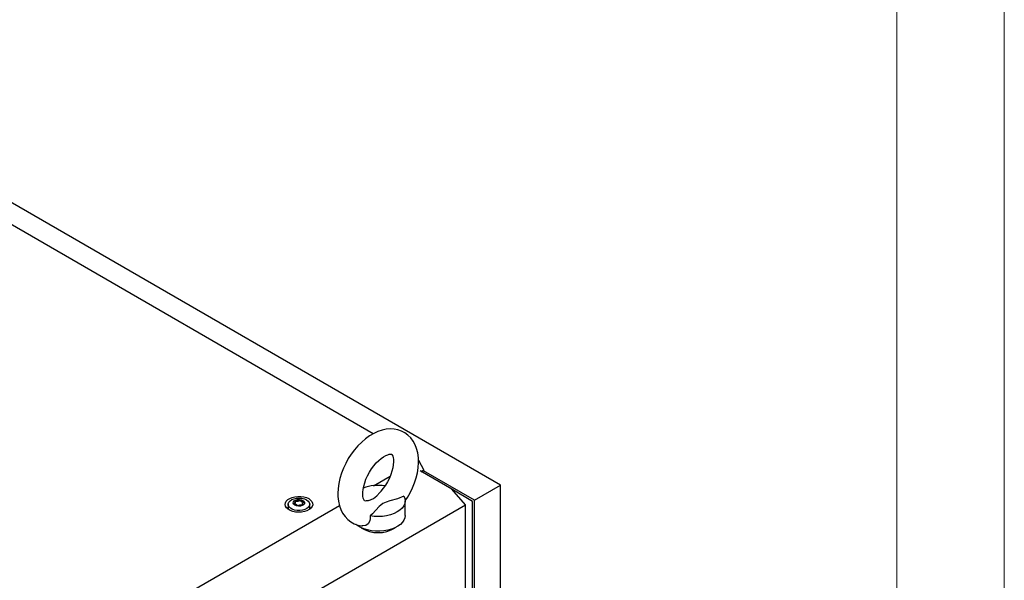
# Model space of a CAD drawing. Units: millimetres. Extents: x 0 to 420, y 0 to 297.
# Drawn here: x 365 to 420, y 200 to 231 of the extents above; entities that cross this region are included whole.
import ezdxf

# ---------------------------------------------------------------- set-up
doc = ezdxf.new("R2010")
doc.units = ezdxf.units.MM

msp = doc.modelspace()

# ---------------------------------------------------------------- linework, layer by layer
at = {"color": 7, "linetype": 'Continuous', "lineweight": 18}
for p, q in [((420, 0), (420, 297)), ((414, 6), (414, 291))]:
    msp.add_line(p, q, dxfattribs=at)
at = {"color": 7, "linetype": 'Continuous', "lineweight": 25}
for p, q in [((391.9112, 205.545), (321.554, 246.1613)), ((384.8148, 208.4172), (322.9538, 244.1287)), ((387.3379, 206.949), (387.6261, 206.386)), ((384.8259, 205.5202), (385.7609, 206.06)), ((389.1888, 205.3205), (387.4197, 206.3419)), ((387.6261, 206.386), (387.4847, 206.3043)), ((387.5024, 206.2941), (387.6261, 206.3655)), ((387.5625, 206.2594), (387.5625, 206.3288)), ((390.4616, 204.7082), (387.6084, 206.3553)), ((387.6261, 206.3655), (387.6261, 206.386)), ((390.4616, 204.7082), (391.9112, 205.545)), ((391.9112, 93.9239), (391.9112, 205.545)), ((389.9526, 204.4552), (389.1888, 205.3205)), ((390.3555, 204.6469), (389.1889, 205.3204)), ((365.939, 190.5925), (389.9526, 204.4552)), ((369.6597, 196.7649), (382.9218, 204.421)), ((380.0682, 204.4838), (380.0682, 204.2388)), ((380.0712, 204.2038), (380.0682, 204.2388)), ((380.4651, 204.5768), (380.4651, 204.6278)), ((380.8712, 204.5133), (380.8712, 204.4622)), ((381.2682, 204.2388), (381.2653, 204.2049)), ((381.2682, 204.2388), (381.2682, 204.4838)), ((386.5876, 203.851), (386.5876, 204.6676)), ((389.9526, 90.1395), (389.9526, 204.4552)), ((390.3555, 93.2708), (390.3555, 204.6469)), ((390.4616, 93.0871), (390.4616, 204.7082))]:
    msp.add_line(p, q, dxfattribs=at)
at = {"color": 7, "linetype": 'Continuous', "lineweight": 25, "flags": 128}
for points in [[(386.5874, 204.6683), (386.7192, 204.8653), (386.8699, 205.1274), (387.0024, 205.3983), (387.1152, 205.6757), (387.2069, 205.9572), (387.2763, 206.2407), (387.3217, 206.5238), (387.3417, 206.8044), (387.3344, 207.0798), (387.2983, 207.3459), (387.2326, 207.5976), (387.1492, 207.8066), (387.0445, 207.9957), (386.9054, 208.1811), (386.7458, 208.338), (386.5696, 208.4653), (386.3799, 208.563), (386.1795, 208.6313), (385.971, 208.6706), (385.7555, 208.6813), (385.534, 208.6634), (385.3072, 208.6165), (385.0764, 208.5401), (384.8437, 208.434), (384.6124, 208.2992), (384.3859, 208.1376), (384.1679, 207.9521), (383.9608, 207.7458), (383.7665, 207.5212), (383.5865, 207.281), (383.4223, 207.0277), (383.2754, 206.7635), (383.147, 206.491), (383.0386, 206.2125), (382.9515, 205.9304), (382.8871, 205.6468), (382.847, 205.364), (382.8327, 205.0764), (382.8327, 205.0764)], [(384.2327, 205.0764), (384.2348, 205.1542), (384.2511, 205.3157), (384.2849, 205.4928), (384.3371, 205.6814), (384.4076, 205.8768), (384.4958, 206.0742), (384.5999, 206.2686), (384.7177, 206.4554), (384.8463, 206.63), (384.9822, 206.7883), (385.1215, 206.927), (385.2596, 207.0434), (385.392, 207.1359), (385.5137, 207.204), (385.62, 207.2488), (385.7068, 207.273), (385.7707, 207.2812), (385.811, 207.2797), (385.8309, 207.2751), (385.8401, 207.2703), (385.8534, 207.2572), (385.8739, 207.2269), (385.8978, 207.1739), (385.922, 207.0886), (385.9381, 206.9778), (385.9422, 206.8433), (385.9314, 206.6883), (385.9036, 206.516), (385.8576, 206.3308), (385.7931, 206.1371), (385.7107, 205.9398), (385.6117, 205.7439), (385.4982, 205.554), (385.3728, 205.3749), (385.2434, 205.2161)], [(381.212, 204.7977), (381.3162, 204.7229), (381.3901, 204.6369), (381.4302, 204.5437), (381.4347, 204.4478), (381.4034, 204.3535), (381.3377, 204.2653), (381.2407, 204.1873), (381.1169, 204.1232), (380.9721, 204.0759), (380.8131, 204.0477), (380.6473, 204.04), (380.4826, 204.0529), (380.3264, 204.086), (380.1863, 204.1377), (380.0687, 204.2056), (379.9792, 204.2865), (379.9218, 204.3766), (379.8994, 204.4718), (379.9129, 204.5675), (379.9617, 204.6592), (380.0435, 204.7428), (380.1546, 204.8143), (380.2896, 204.8703), (380.4424, 204.9082), (380.6058, 204.9263), (380.772, 204.9237), (380.9334, 204.9005), (381.0824, 204.8579), (381.212, 204.7977)], [(381.0924, 204.7287), (381.1846, 204.6601), (381.2443, 204.5804), (381.2679, 204.4947), (381.2537, 204.4082), (381.2028, 204.3265), (381.1182, 204.2547), (381.0054, 204.1973), (380.8714, 204.1579), (380.7246, 204.139), (380.5743, 204.1417), (380.4299, 204.1659), (380.3004, 204.2101), (380.1941, 204.2715), (380.1175, 204.3462), (380.0756, 204.4296), (380.0708, 204.5164), (380.1036, 204.6011), (380.1719, 204.6785), (380.2714, 204.7436), (380.3958, 204.7924), (380.5373, 204.8218), (380.687, 204.83), (380.8356, 204.8164), (380.9736, 204.7819), (381.0924, 204.7287)], [(382.8327, 205.0764), (382.8368, 204.9258), (382.8666, 204.6585), (382.9259, 204.4032), (383.0041, 204.1897), (383.1038, 203.9957), (383.2381, 203.8044), (383.3937, 203.6412), (383.5666, 203.5075), (383.7537, 203.4035), (383.9521, 203.3289), (384.159, 203.2835), (384.1968, 203.2805)], [(384.539, 204.6956), (384.495, 204.6811), (384.4232, 204.6682), (384.3751, 204.6672), (384.3491, 204.6715), (384.3381, 204.6759), (384.3263, 204.6857), (384.3079, 204.7101), (384.2845, 204.7561), (384.2589, 204.8347), (384.2403, 204.9389), (384.2328, 205.0602), (384.2327, 205.0764)], [(384.5392, 204.6947), (384.5678, 204.7032), (384.821, 204.8095), (385.0207, 204.9624), (385.1785, 205.1402), (385.2454, 205.2145)], [(386.5173, 204.9295), (386.1581, 204.7942), (385.7368, 204.6719), (385.5293, 204.6045), (385.3437, 204.5197), (385.2308, 204.442), (385.136, 204.3539), (384.9601, 204.152), (384.7715, 203.9542), (384.6338, 203.8422)], [(386.5173, 204.9295), (386.5705, 204.798), (386.5876, 204.6634), (386.5682, 204.5288), (386.5128, 204.3976), (386.4228, 204.273), (386.3002, 204.1579), (386.1482, 204.0553), (385.9704, 203.9675), (385.7712, 203.8968), (385.5553, 203.8448), (385.328, 203.8129), (385.0949, 203.8017), (384.8616, 203.8115), (384.6338, 203.8422)], [(380.0473, 204.2218), (380.0568, 204.3035), (380.0682, 204.3326)], [(380.8944, 204.6961), (380.9582, 204.6435), (380.987, 204.5815), (380.9773, 204.5176), (380.9303, 204.4595), (380.8517, 204.4141), (380.751, 204.387), (380.6403, 204.3814), (380.5329, 204.398), (380.4419, 204.4348), (380.3782, 204.4874), (380.3494, 204.5493), (380.3591, 204.6133), (380.406, 204.6714), (380.4846, 204.7168), (380.5853, 204.7439), (380.6961, 204.7495), (380.8034, 204.7329), (380.8944, 204.6961)], [(380.9386, 204.6073), (380.9343, 204.6121), (380.9265, 204.6164), (380.9158, 204.6205), (380.883, 204.6301), (380.8065, 204.6629), (380.7693, 204.7023), (380.7611, 204.7107), (380.7526, 204.7172), (380.7432, 204.7211), (380.7352, 204.722), (380.7263, 204.7212), (380.7166, 204.719), (380.67, 204.7019), (380.6124, 204.6855), (380.5484, 204.6831), (380.4932, 204.6844), (380.4829, 204.6835), (380.4745, 204.6817), (380.4684, 204.6786), (380.4634, 204.672), (380.4618, 204.6632), (380.4631, 204.6459), (380.464, 204.6099), (380.4261, 204.5594), (380.4021, 204.5373), (380.3976, 204.53), (380.3977, 204.5236), (380.402, 204.5188), (380.4099, 204.5145), (380.4205, 204.5104), (380.4534, 204.5008), (380.5298, 204.468), (380.5671, 204.4286), (380.5752, 204.4202), (380.5837, 204.4137), (380.5931, 204.4098), (380.6011, 204.4089), (380.61, 204.4097), (380.6197, 204.4119), (380.6663, 204.429), (380.7239, 204.4453), (380.7879, 204.4478), (380.8431, 204.4465), (380.8534, 204.4474), (380.8618, 204.4492), (380.8679, 204.4523), (380.8729, 204.4589), (380.8745, 204.4677), (380.8732, 204.485), (380.8724, 204.521), (380.9102, 204.5715), (380.9343, 204.5936), (380.9387, 204.6008), (380.9386, 204.6073)], [(380.4637, 204.5819), (380.464, 204.569), (380.4261, 204.5186), (380.4021, 204.4965), (380.3976, 204.4892), (380.3977, 204.486)], [(380.9386, 204.5664), (380.9343, 204.5712), (380.9265, 204.5756), (380.9158, 204.5797), (380.883, 204.5893), (380.8065, 204.622), (380.7693, 204.6614), (380.7611, 204.6699), (380.7526, 204.6763), (380.7432, 204.6802), (380.7352, 204.6811), (380.7263, 204.6804), (380.7166, 204.6781), (380.67, 204.661), (380.6124, 204.6447), (380.5484, 204.6422), (380.4932, 204.6436), (380.4829, 204.6427), (380.4745, 204.6408), (380.4684, 204.6377), (380.4634, 204.6311), (380.4618, 204.6223), (380.4619, 204.6205)], [(381.2682, 204.3326), (381.2886, 204.2605), (381.2891, 204.2218)], [(386.5876, 203.851), (386.5741, 203.7353), (386.5261, 203.6056), (386.4443, 203.4818), (386.3308, 203.3665), (386.1881, 203.2626), (386.0196, 203.1726), (385.8293, 203.0984), (385.6216, 203.0418), (385.4013, 203.0043), (385.1737, 202.9865), (384.9441, 202.9891), (384.7179, 203.0118), (384.5003, 203.0542), (384.2965, 203.1153), (384.1112, 203.1937), (383.9488, 203.2874), (383.8481, 203.3634)], [(384.6338, 203.8422), (384.6443, 203.6973), (384.622, 203.5545), (384.538, 203.4031), (384.3984, 203.3046), (384.2328, 203.2756), (384.1974, 203.2845)]]:
    msp.add_lwpolyline(points, dxfattribs=at)
at = {"color": 7, "linetype": 'Continuous', "lineweight": 25}
for centre, radius, start, end in [((385.0879, 203.1046), 2.4305, 81.09758, 109.97124), ((385.0876, 204.6634), 1.7597, 237.60135, 302.39867)]:
    msp.add_arc(centre, radius, start, end, dxfattribs=at)

doc.saveas('drawing.dxf')
